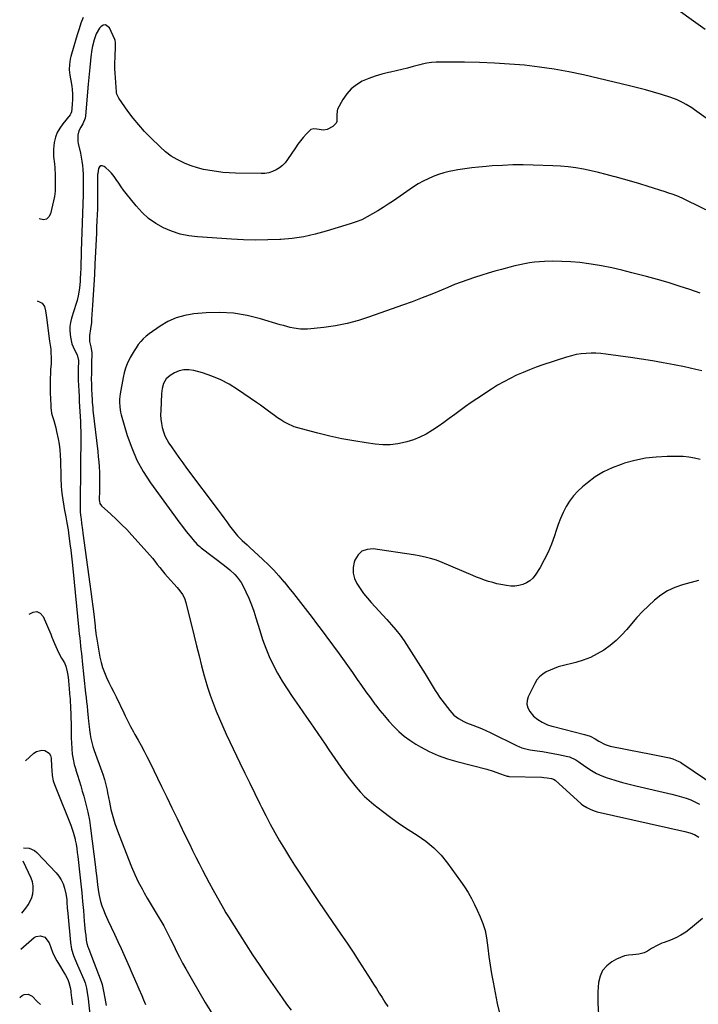
# Model space of a CAD drawing. Units: inches. Extents: x 1895014 to 1900383, y 437841 to 443151.
# Drawn here: x 1895104 to 1895554, y 441975 to 442628 of the extents above; entities that cross this region are included whole.
import ezdxf

# ---------------------------------------------------------------- set-up
doc = ezdxf.new("R2010")
doc.units = ezdxf.units.IN
doc.header["$MEASUREMENT"] = 0
doc.layers.add('7', color=7, linetype='Continuous')
doc.layers.add('8', color=7, linetype='Continuous')

msp = doc.modelspace()

# ---------------------------------------------------------------- linework, layer by layer
at = {"layer": '7', "color": 18}
for points in [[(1895558.27, 442621.02, 1872), (1895550.6, 442626.58, 1872), (1895540.39, 442633.95, 1872)], [(1895146.14, 442629.03, 1872), (1895144.76, 442625.26, 1872), (1895143.47, 442621.46, 1872), (1895142.28, 442617.63, 1872), (1895138.51, 442604.81, 1872), (1895138.06, 442603.1, 1872), (1895137.67, 442601.38, 1872), (1895137.14, 442597.89, 1872), (1895137.03, 442594.38, 1872), (1895137.43, 442590.89, 1872), (1895138.55, 442584.88, 1872), (1895138.81, 442583.23, 1872), (1895139.01, 442581.56, 1872), (1895139.17, 442578.21, 1872), (1895139.1, 442574.85, 1872), (1895138.86, 442571.5, 1872), (1895138.38, 442566.36, 1872), (1895138.34, 442566.1, 1872), (1895138.1, 442565.35, 1872), (1895137.53, 442564.47, 1872), (1895132.71, 442558.63, 1872), (1895130.74, 442555.81, 1872), (1895129.09, 442552.85, 1872), (1895127.93, 442549.66, 1872), (1895127.09, 442546.32, 1872), (1895126.47, 442541.88, 1872), (1895126.5, 442536.95, 1872), (1895127.18, 442532.02, 1872), (1895127.47, 442529.54, 1872), (1895127.71, 442524.56, 1872), (1895127.77, 442515.99, 1872), (1895127.77, 442515.29, 1872), (1895127.72, 442513.91, 1872), (1895127.25, 442510.49, 1872), (1895124.59, 442499.01, 1872), (1895123.43, 442496.94, 1872), (1895121.93, 442495.51, 1872), (1895119.91, 442495.02, 1872), (1895116.97, 442495.63, 1872)], [(1895563.07, 442499.63, 1868), (1895545.67, 442508.09, 1868), (1895543.99, 442508.89, 1868), (1895540.59, 442510.39, 1868), (1895537.15, 442511.77, 1868), (1895533.65, 442513.01, 1868), (1895531.89, 442513.58, 1868), (1895520.58, 442517.1, 1868), (1895515.14, 442518.77, 1868), (1895509.68, 442520.39, 1868), (1895504.21, 442521.97, 1868), (1895498.73, 442523.51, 1868), (1895497.63, 442523.81, 1868), (1895492.67, 442525.12, 1868), (1895487.7, 442526.34, 1868), (1895482.7, 442527.46, 1868), (1895477.69, 442528.49, 1868), (1895472.64, 442529.35, 1868), (1895467.58, 442530.05, 1868), (1895462.49, 442530.51, 1868), (1895457.38, 442530.81, 1868), (1895444.46, 442531.26, 1868), (1895437.67, 442531.38, 1868), (1895430.87, 442531.35, 1868), (1895424.09, 442531.1, 1868), (1895417.3, 442530.69, 1868), (1895413.21, 442530.38, 1868), (1895408.48, 442529.95, 1868), (1895403.76, 442529.44, 1868), (1895399.06, 442528.8, 1868), (1895394.36, 442528.07, 1868), (1895392.29, 442527.73, 1868), (1895388.67, 442527, 1868), (1895385.09, 442526.12, 1868), (1895381.58, 442525.01, 1868), (1895378.11, 442523.74, 1868), (1895374.73, 442522.26, 1868), (1895371.43, 442520.63, 1868), (1895368.24, 442518.79, 1868), (1895365.12, 442516.82, 1868), (1895351.73, 442507.7, 1868), (1895348.34, 442505.43, 1868), (1895344.92, 442503.2, 1868), (1895341.47, 442501.03, 1868), (1895338, 442498.89, 1868), (1895334.44, 442496.92, 1868), (1895330.81, 442495.13, 1868), (1895327.05, 442493.61, 1868), (1895323.21, 442492.28, 1868), (1895307.32, 442487.41, 1868), (1895299.89, 442485.43, 1868), (1895292.39, 442483.8, 1868), (1895284.79, 442482.73, 1868), (1895277.13, 442482.02, 1868), (1895276.54, 442481.99, 1868), (1895268.53, 442481.69, 1868), (1895260.53, 442481.59, 1868), (1895252.53, 442481.78, 1868), (1895244.53, 442482.17, 1868), (1895221.99, 442483.67, 1868), (1895216.14, 442484.41, 1868), (1895210.41, 442485.59, 1868), (1895204.85, 442487.43, 1868), (1895199.42, 442489.7, 1868), (1895194.32, 442492.64, 1868), (1895189.55, 442495.97, 1868), (1895185.27, 442499.92, 1868), (1895181.31, 442504.26, 1868), (1895174.72, 442512.56, 1868), (1895173.04, 442514.74, 1868), (1895171.41, 442516.95, 1868), (1895169.84, 442519.2, 1868), (1895168.19, 442521.67, 1868), (1895166.66, 442523.81, 1868), (1895165.01, 442525.83, 1868), (1895163.17, 442527.69, 1868), (1895161.21, 442529.43, 1868), (1895160.06, 442530.36, 1868), (1895158.89, 442530.74, 1868), (1895157.86, 442530.71, 1868), (1895157.07, 442530.06, 1868), (1895156.44, 442529, 1868), (1895155.86, 442525.67, 1868), (1895155.79, 442525.03, 1868), (1895155.78, 442524.17, 1868), (1895155.78, 442523.95, 1868), (1895155.82, 442517.39, 1868), (1895155.82, 442513.9, 1868), (1895155.8, 442510.4, 1868), (1895155.73, 442506.91, 1868), (1895155.61, 442502.34, 1868), (1895155.47, 442498.31, 1868), (1895155.33, 442494.28, 1868), (1895155.16, 442490.26, 1868), (1895154.98, 442486.23, 1868), (1895153.99, 442465.6, 1868), (1895153.65, 442458.82, 1868), (1895153.28, 442452.04, 1868), (1895152.87, 442445.27, 1868), (1895152.44, 442438.49, 1868), (1895151.82, 442429.2, 1868), (1895151.64, 442427.08, 1868), (1895151.16, 442422.84, 1868), (1895150.5, 442418.52, 1868), (1895150.45, 442414.49, 1868), (1895151.28, 442410.96, 1868), (1895152.03, 442407.14, 1868), (1895151.94, 442404.75, 1868), (1895151.83, 442401.89, 1868), (1895151.76, 442399.02, 1868), (1895151.65, 442393.27, 1868), (1895151.62, 442389.78, 1868), (1895151.65, 442386.29, 1868), (1895151.76, 442382.8, 1868), (1895151.92, 442379.31, 1868), (1895152.13, 442375.7, 1868), (1895152.24, 442374.02, 1868), (1895152.53, 442370.66, 1868), (1895152.71, 442368.99, 1868), (1895155.84, 442341.5, 1868), (1895156.19, 442338.12, 1868), (1895156.5, 442334.74, 1868), (1895156.74, 442331.35, 1868), (1895156.93, 442327.96, 1868), (1895157.08, 442324.21, 1868), (1895157.14, 442321.17, 1868), (1895157.12, 442318.14, 1868), (1895157.06, 442315.11, 1868), (1895156.9, 442310.34, 1868), (1895156.9, 442309.69, 1868), (1895157.01, 442308.4, 1868), (1895157.3, 442307.15, 1868), (1895158.35, 442305.61, 1868), (1895164.62, 442299.99, 1868), (1895168.19, 442296.69, 1868), (1895171.69, 442293.32, 1868), (1895175.09, 442289.84, 1868), (1895178.41, 442286.29, 1868), (1895188.61, 442275.03, 1868), (1895190.36, 442273.04, 1868), (1895192.07, 442271.02, 1868), (1895193.72, 442268.95, 1868), (1895195.33, 442266.85, 1868), (1895196.94, 442264.75, 1868), (1895198.59, 442262.68, 1868), (1895200.29, 442260.66, 1868), (1895202.04, 442258.67, 1868), (1895208.39, 442251.61, 1868), (1895210.28, 442249.35, 1868), (1895211.98, 442246.95, 1868), (1895213.37, 442244.39, 1868), (1895214.3, 442241.62, 1868), (1895219.69, 442219.38, 1868), (1895221.32, 442212.79, 1868), (1895222.98, 442206.22, 1868), (1895224.7, 442199.66, 1868), (1895226.45, 442193.11, 1868), (1895227.08, 442190.8, 1868), (1895228.64, 442185.44, 1868), (1895230.35, 442180.14, 1868), (1895232.25, 442174.9, 1868), (1895234.3, 442169.71, 1868), (1895236.49, 442164.58, 1868), (1895238.73, 442159.46, 1868), (1895241.05, 442154.39, 1868), (1895243.43, 442149.34, 1868), (1895250.1, 442135.48, 1868), (1895253.38, 442128.68, 1868), (1895256.66, 442121.89, 1868), (1895259.96, 442115.1, 1868), (1895263.27, 442108.31, 1868), (1895264.34, 442106.13, 1868), (1895267.18, 442100.47, 1868), (1895270.11, 442094.86, 1868), (1895273.18, 442089.33, 1868), (1895276.33, 442083.83, 1868), (1895279.58, 442078.4, 1868), (1895282.89, 442073, 1868), (1895286.28, 442067.66, 1868), (1895289.72, 442062.34, 1868), (1895299.06, 442048.15, 1868), (1895300.8, 442045.57, 1868), (1895301.68, 442044.29, 1868), (1895302.12, 442043.65, 1868), (1895302.56, 442043, 1868), (1895317.01, 442021.89, 1868), (1895321.03, 442015.95, 1868), (1895325.02, 442009.99, 1868), (1895328.94, 442004, 1868), (1895332.82, 441997.97, 1868), (1895336.77, 441991.79, 1868), (1895338.65, 441988.84, 1868), (1895340.53, 441985.88, 1868), (1895342.41, 441982.92, 1868), (1895344.28, 441979.97, 1868), (1895346.17, 441977.02, 1868), (1895348.07, 441974.08, 1868)], [(1895555.06, 442446.45, 1866), (1895548.26, 442448.79, 1866), (1895541.1, 442451.16, 1866), (1895533.9, 442453.42, 1866), (1895526.66, 442455.52, 1866), (1895519.39, 442457.5, 1866), (1895509.75, 442460.01, 1866), (1895503.08, 442461.64, 1866), (1895496.39, 442463.15, 1866), (1895489.65, 442464.46, 1866), (1895482.89, 442465.64, 1866), (1895481.21, 442465.91, 1866), (1895475.25, 442466.69, 1866), (1895469.28, 442467.26, 1866), (1895463.28, 442467.51, 1866), (1895457.27, 442467.54, 1866), (1895451.89, 442467.43, 1866), (1895448.57, 442467.27, 1866), (1895445.26, 442466.98, 1866), (1895441.98, 442466.52, 1866), (1895438.71, 442465.93, 1866), (1895435.46, 442465.23, 1866), (1895432.21, 442464.48, 1866), (1895428.99, 442463.67, 1866), (1895425.77, 442462.82, 1866), (1895423.39, 442462.17, 1866), (1895419, 442460.94, 1866), (1895414.61, 442459.67, 1866), (1895410.25, 442458.35, 1866), (1895405.57, 442456.89, 1866), (1895401.09, 442455.39, 1866), (1895396.64, 442453.81, 1866), (1895392.23, 442452.1, 1866), (1895387.86, 442450.31, 1866), (1895383.72, 442448.55, 1866), (1895377.28, 442445.88, 1866), (1895370.81, 442443.29, 1866), (1895364.28, 442440.81, 1866), (1895357.73, 442438.42, 1866), (1895336.03, 442430.73, 1866), (1895328.6, 442428.38, 1866), (1895321.09, 442426.39, 1866), (1895313.45, 442424.93, 1866), (1895305.74, 442423.82, 1866), (1895294.79, 442422.63, 1866), (1895290.21, 442422.52, 1866), (1895285.69, 442423.19, 1866), (1895283.44, 442423.74, 1866), (1895278.98, 442424.94, 1866), (1895276.76, 442425.59, 1866), (1895263.62, 442429.56, 1866), (1895254.78, 442431.69, 1866), (1895245.87, 442433.15, 1866), (1895236.85, 442433.59, 1866), (1895227.76, 442433.35, 1866), (1895219.47, 442432.66, 1866), (1895213.51, 442431.67, 1866), (1895207.77, 442430.09, 1866), (1895202.35, 442427.62, 1866), (1895197.15, 442424.55, 1866), (1895189.92, 442419.46, 1866), (1895187.93, 442417.91, 1866), (1895186.05, 442416.24, 1866), (1895184.34, 442414.4, 1866), (1895182.74, 442412.44, 1866), (1895181.29, 442410.36, 1866), (1895179.9, 442408.24, 1866), (1895178.61, 442406.06, 1866), (1895177.39, 442403.84, 1866), (1895175.43, 442399.75, 1866), (1895174.27, 442396.79, 1866), (1895173.39, 442393.74, 1866), (1895172.68, 442390.63, 1866), (1895170.74, 442379.78, 1866), (1895170.31, 442376.3, 1866), (1895170.25, 442374.55, 1866), (1895170.42, 442371.05, 1866), (1895171, 442367.6, 1866), (1895171.43, 442365.9, 1866), (1895175.45, 442352.29, 1866), (1895178.37, 442343.99, 1866), (1895181.82, 442335.95, 1866), (1895186.07, 442328.31, 1866), (1895190.84, 442320.92, 1866), (1895204.96, 442301.36, 1866), (1895207.31, 442298.15, 1866), (1895209.68, 442294.97, 1866), (1895212.11, 442291.82, 1866), (1895214.56, 442288.69, 1866), (1895218.12, 442284.22, 1866), (1895218.82, 442283.36, 1866), (1895221.83, 442280.08, 1866), (1895223.48, 442278.6, 1866), (1895224.35, 442277.9, 1866), (1895239.88, 442266.04, 1866), (1895243.39, 442263.18, 1866), (1895246.72, 442260.09, 1866), (1895248.24, 442258.43, 1866), (1895250.86, 442254.8, 1866), (1895251.96, 442252.83, 1866), (1895254.05, 442248.59, 1866), (1895255.98, 442244.39, 1866), (1895257.77, 442240.13, 1866), (1895259.33, 442235.79, 1866), (1895260.73, 442231.38, 1866), (1895263.19, 442222.96, 1866), (1895265.06, 442217.14, 1866), (1895267.15, 442211.41, 1866), (1895269.55, 442205.79, 1866), (1895272.17, 442200.27, 1866), (1895275.05, 442194.87, 1866), (1895278.09, 442189.56, 1866), (1895281.34, 442184.38, 1866), (1895284.74, 442179.29, 1866), (1895289.37, 442172.69, 1866), (1895291.84, 442169.14, 1866), (1895294.3, 442165.57, 1866), (1895296.74, 442162, 1866), (1895299.17, 442158.42, 1866), (1895301.6, 442154.83, 1866), (1895304.04, 442151.26, 1866), (1895306.49, 442147.69, 1866), (1895308.95, 442144.13, 1866), (1895317.01, 442132.54, 1866), (1895319.42, 442129.16, 1866), (1895321.88, 442125.82, 1866), (1895324.43, 442122.55, 1866), (1895327.04, 442119.32, 1866), (1895329.78, 442116.21, 1866), (1895332.65, 442113.23, 1866), (1895335.69, 442110.45, 1866), (1895338.87, 442107.78, 1866), (1895344.48, 442103.37, 1866), (1895350.06, 442099.15, 1866), (1895355.75, 442095.06, 1866), (1895361.58, 442091.2, 1866), (1895367.51, 442087.48, 1866), (1895373.22, 442083.54, 1866), (1895378.55, 442079.2, 1866), (1895383.32, 442074.24, 1866), (1895387.71, 442068.88, 1866), (1895396.29, 442056.96, 1866), (1895398.82, 442053.25, 1866), (1895401.22, 442049.48, 1866), (1895403.43, 442045.58, 1866), (1895405.51, 442041.61, 1866), (1895407.31, 442037.94, 1866), (1895409.35, 442033.5, 1866), (1895411.13, 442028.96, 1866), (1895412.53, 442024.3, 1866), (1895413.41, 442019.51, 1866), (1895414.24, 442012.9, 1866), (1895415.03, 442007.19, 1866), (1895415.88, 442001.48, 1866), (1895416.85, 441995.79, 1866), (1895417.9, 441990.11, 1866), (1895420.62, 441976.09, 1866), (1895422.35, 441968.75, 1866)], [(1895115.63, 442441.42, 1872), (1895117.73, 442440.57, 1872), (1895118.95, 442439.83, 1872), (1895120.61, 442437.73, 1872), (1895121.26, 442434.84, 1872), (1895121.68, 442431.78, 1872), (1895121.88, 442430.26, 1872), (1895123.89, 442414.63, 1872), (1895124.1, 442413.28, 1872), (1895124.64, 442410.63, 1872), (1895124.75, 442409.28, 1872), (1895124.95, 442401.5, 1872), (1895124.93, 442399.63, 1872), (1895124.58, 442395.9, 1872), (1895124.49, 442394.02, 1872), (1895124.38, 442389.56, 1872), (1895124.34, 442386.4, 1872), (1895124.34, 442383.23, 1872), (1895124.4, 442380.07, 1872), (1895124.5, 442376.9, 1872), (1895124.73, 442371.54, 1872), (1895124.77, 442370.76, 1872), (1895125.32, 442366.91, 1872), (1895125.72, 442365.4, 1872), (1895126.72, 442362.1, 1872), (1895127.4, 442359.69, 1872), (1895128.05, 442357.28, 1872), (1895128.62, 442354.84, 1872), (1895129.6, 442350.04, 1872), (1895130.22, 442346.4, 1872), (1895130.71, 442342.74, 1872), (1895131.01, 442339.06, 1872), (1895131.17, 442335.37, 1872), (1895131.35, 442325.27, 1872), (1895131.38, 442323.67, 1872), (1895131.58, 442318.89, 1872), (1895131.85, 442315.71, 1872), (1895132.29, 442312.55, 1872), (1895133.94, 442302.62, 1872), (1895134.3, 442300.53, 1872), (1895134.66, 442298.44, 1872), (1895135.44, 442294.28, 1872), (1895136.3, 442289.71, 1872), (1895136.6, 442287.71, 1872), (1895137.49, 442280.41, 1872), (1895137.97, 442276.35, 1872), (1895138.44, 442272.3, 1872), (1895138.87, 442268.24, 1872), (1895139.29, 442264.17, 1872), (1895143.4, 442223.24, 1872), (1895143.66, 442220.68, 1872), (1895143.92, 442218.12, 1872), (1895144.19, 442215.56, 1872), (1895144.47, 442213, 1872), (1895144.75, 442210.44, 1872), (1895145.03, 442207.89, 1872), (1895145.3, 442205.33, 1872), (1895145.58, 442202.77, 1872), (1895147.85, 442181.56, 1872), (1895148.16, 442178.65, 1872), (1895148.47, 442175.75, 1872), (1895148.79, 442172.85, 1872), (1895149.12, 442169.95, 1872), (1895149.63, 442165.29, 1872), (1895149.85, 442163, 1872), (1895150.17, 442159.57, 1872), (1895150.45, 442157.28, 1872), (1895150.88, 442154.13, 1872), (1895151.33, 442151.44, 1872), (1895151.9, 442148.78, 1872), (1895152.64, 442146.15, 1872), (1895153.5, 442143.56, 1872), (1895158.56, 442129.64, 1872), (1895159.17, 442127.9, 1872), (1895160.28, 442124.39, 1872), (1895161.25, 442120.83, 1872), (1895162.06, 442117.24, 1872), (1895162.42, 442115.44, 1872), (1895163.56, 442109.38, 1872), (1895164.59, 442104.57, 1872), (1895165.8, 442099.81, 1872), (1895167.26, 442095.13, 1872), (1895168.89, 442090.49, 1872), (1895176.17, 442071.51, 1872), (1895178.2, 442066.5, 1872), (1895180.37, 442061.56, 1872), (1895182.73, 442056.71, 1872), (1895185.23, 442051.92, 1872), (1895186.67, 442049.29, 1872), (1895188.57, 442045.88, 1872), (1895190.52, 442042.49, 1872), (1895192.52, 442039.14, 1872), (1895194.56, 442035.81, 1872), (1895196.59, 442032.55, 1872), (1895197.63, 442030.86, 1872), (1895199.62, 442027.42, 1872), (1895201.5, 442023.92, 1872), (1895203.3, 442020.38, 1872), (1895204.17, 442018.59, 1872), (1895206.19, 442014.38, 1872), (1895208.1, 442010.5, 1872), (1895210.06, 442006.65, 1872), (1895212.1, 442002.84, 1872), (1895214.2, 441999.06, 1872), (1895218.67, 441991.19, 1872), (1895222.86, 441983.93, 1872), (1895227.1, 441976.7, 1872), (1895231.44, 441969.53, 1872)], [(1895556.02, 442394.92, 1864), (1895552.24, 442395.97, 1864), (1895548.42, 442396.87, 1864), (1895544.58, 442397.68, 1864), (1895537.84, 442398.96, 1864), (1895530.61, 442400.29, 1864), (1895523.36, 442401.54, 1864), (1895516.09, 442402.68, 1864), (1895508.81, 442403.76, 1864), (1895492.55, 442406.03, 1864), (1895489.27, 442406.39, 1864), (1895485.99, 442406.62, 1864), (1895482.71, 442406.66, 1864), (1895479.41, 442406.57, 1864), (1895476.14, 442406.25, 1864), (1895472.9, 442405.76, 1864), (1895469.71, 442405.02, 1864), (1895466.55, 442404.11, 1864), (1895450.88, 442398.94, 1864), (1895446.43, 442397.38, 1864), (1895442.01, 442395.74, 1864), (1895437.64, 442393.95, 1864), (1895433.32, 442392.06, 1864), (1895429.07, 442390.01, 1864), (1895424.9, 442387.82, 1864), (1895420.83, 442385.45, 1864), (1895416.83, 442382.95, 1864), (1895406.98, 442376.47, 1864), (1895403.27, 442373.96, 1864), (1895399.58, 442371.41, 1864), (1895395.96, 442368.77, 1864), (1895392.37, 442366.09, 1864), (1895388.77, 442363.4, 1864), (1895385.14, 442360.77, 1864), (1895381.46, 442358.22, 1864), (1895377.73, 442355.73, 1864), (1895373.44, 442353.18, 1864), (1895369.33, 442351.08, 1864), (1895365.05, 442349.39, 1864), (1895360.64, 442347.95, 1864), (1895359.72, 442347.7, 1864), (1895354.74, 442346.66, 1864), (1895349.73, 442346.04, 1864), (1895344.69, 442346.04, 1864), (1895339.62, 442346.46, 1864), (1895333.68, 442347.32, 1864), (1895325.65, 442348.61, 1864), (1895317.65, 442350.08, 1864), (1895309.71, 442351.8, 1864), (1895301.8, 442353.7, 1864), (1895290.79, 442356.53, 1864), (1895286.03, 442358.04, 1864), (1895281.47, 442360.08, 1864), (1895279.27, 442361.29, 1864), (1895277.12, 442362.57, 1864), (1895275.04, 442363.95, 1864), (1895273, 442365.41, 1864), (1895269.05, 442368.35, 1864), (1895266.37, 442370.3, 1864), (1895263.67, 442372.22, 1864), (1895260.96, 442374.12, 1864), (1895248.49, 442382.7, 1864), (1895242.99, 442386.1, 1864), (1895237.32, 442389.12, 1864), (1895231.37, 442391.57, 1864), (1895225.24, 442393.64, 1864), (1895219.44, 442395.28, 1864), (1895216.14, 442395.79, 1864), (1895212.9, 442395.76, 1864), (1895209.77, 442394.95, 1864), (1895206.7, 442393.62, 1864), (1895203.75, 442391.86, 1864), (1895201.17, 442389.65, 1864), (1895199.5, 442386.69, 1864), (1895198.56, 442383.29, 1864), (1895198.13, 442379.78, 1864), (1895197.57, 442368.74, 1864), (1895197.55, 442365.89, 1864), (1895197.68, 442363.06, 1864), (1895198.05, 442360.25, 1864), (1895198.58, 442357.45, 1864), (1895199.37, 442354.72, 1864), (1895200.35, 442352.08, 1864), (1895201.62, 442349.57, 1864), (1895203.08, 442347.13, 1864), (1895204.73, 442344.7, 1864), (1895207.18, 442341.13, 1864), (1895209.67, 442337.58, 1864), (1895212.2, 442334.07, 1864), (1895214.77, 442330.59, 1864), (1895235.66, 442302.68, 1864), (1895237.57, 442300.13, 1864), (1895239.46, 442297.56, 1864), (1895241.35, 442294.99, 1864), (1895243.22, 442292.42, 1864), (1895245.74, 442289.04, 1864), (1895248.56, 442285.78, 1864), (1895251.63, 442282.73, 1864), (1895254.78, 442279.76, 1864), (1895256.37, 442278.29, 1864), (1895265.34, 442270.09, 1864), (1895269, 442266.6, 1864), (1895272.55, 442263, 1864), (1895275.94, 442259.24, 1864), (1895279.22, 442255.39, 1864), (1895279.29, 442255.3, 1864), (1895282.43, 442251.4, 1864), (1895285.56, 442247.48, 1864), (1895288.67, 442243.54, 1864), (1895291.75, 442239.59, 1864), (1895294.82, 442235.62, 1864), (1895297.87, 442231.65, 1864), (1895300.91, 442227.66, 1864), (1895303.94, 442223.66, 1864), (1895306.98, 442219.63, 1864), (1895311.49, 442213.58, 1864), (1895315.94, 442207.5, 1864), (1895320.32, 442201.36, 1864), (1895324.65, 442195.19, 1864), (1895327.76, 442190.68, 1864), (1895330.65, 442186.57, 1864), (1895333.57, 442182.47, 1864), (1895336.53, 442178.41, 1864), (1895339.53, 442174.37, 1864), (1895339.92, 442173.85, 1864), (1895342.8, 442170.13, 1864), (1895345.76, 442166.48, 1864), (1895348.83, 442162.92, 1864), (1895351.97, 442159.42, 1864), (1895355.3, 442156.14, 1864), (1895358.81, 442153.08, 1864), (1895362.58, 442150.35, 1864), (1895366.53, 442147.84, 1864), (1895369.77, 442145.99, 1864), (1895375.57, 442142.98, 1864), (1895381.5, 442140.29, 1864), (1895387.63, 442138.08, 1864), (1895393.9, 442136.21, 1864), (1895413.71, 442131.12, 1864), (1895417.9, 442129.91, 1864), (1895422.01, 442128.45, 1864), (1895425.73, 442127, 1864), (1895427.17, 442126.6, 1864), (1895427.9, 442126.49, 1864), (1895428.28, 442126.47, 1864), (1895450.16, 442125.87, 1864), (1895451.34, 442125.81, 1864), (1895453.67, 442125.58, 1864), (1895456.48, 442125.12, 1864), (1895457.75, 442124.64, 1864), (1895458.85, 442123.83, 1864), (1895476.17, 442108.35, 1864), (1895477.34, 442107.4, 1864), (1895479.84, 442105.73, 1864), (1895482.56, 442104.41, 1864), (1895485.4, 442103.42, 1864), (1895486.87, 442103.04, 1864), (1895544.93, 442090.04, 1864), (1895548.15, 442089.14, 1864), (1895551.28, 442087.93, 1864), (1895554.16, 442086.29, 1864)], [(1895554.97, 442336.39, 1862), (1895551.26, 442337.23, 1862), (1895547.54, 442337.87, 1862), (1895543.77, 442338.2, 1862), (1895539.97, 442338.33, 1862), (1895533.14, 442338.28, 1862), (1895525.96, 442337.9, 1862), (1895518.84, 442337.1, 1862), (1895511.83, 442335.66, 1862), (1895504.89, 442333.79, 1862), (1895502.65, 442333.08, 1862), (1895496.68, 442330.8, 1862), (1895490.94, 442328.08, 1862), (1895485.55, 442324.73, 1862), (1895480.39, 442320.94, 1862), (1895477.12, 442318.24, 1862), (1895473.97, 442315.32, 1862), (1895471.07, 442312.19, 1862), (1895468.55, 442308.74, 1862), (1895466.29, 442305.09, 1862), (1895464.33, 442301.23, 1862), (1895462.54, 442297.31, 1862), (1895460.97, 442293.28, 1862), (1895459.57, 442289.19, 1862), (1895458.47, 442285.69, 1862), (1895456.55, 442280.27, 1862), (1895454.36, 442274.98, 1862), (1895451.77, 442269.87, 1862), (1895448.91, 442264.88, 1862), (1895445.71, 442259.77, 1862), (1895444.05, 442257.68, 1862), (1895442.17, 442255.89, 1862), (1895439.95, 442254.54, 1862), (1895437.5, 442253.49, 1862), (1895434.85, 442252.87, 1862), (1895432.18, 442252.5, 1862), (1895429.49, 442252.51, 1862), (1895426.78, 442252.75, 1862), (1895423.01, 442253.43, 1862), (1895420.27, 442254.03, 1862), (1895417.56, 442254.76, 1862), (1895414.86, 442255.57, 1862), (1895412.2, 442256.48, 1862), (1895409.55, 442257.44, 1862), (1895406.93, 442258.46, 1862), (1895404.32, 442259.53, 1862), (1895384.07, 442268.15, 1862), (1895380.29, 442269.59, 1862), (1895376.41, 442270.73, 1862), (1895373.69, 442271.41, 1862), (1895368.82, 442272.47, 1862), (1895366.36, 442272.91, 1862), (1895365.13, 442273.11, 1862), (1895338.31, 442277.11, 1862), (1895334.34, 442276.8, 1862), (1895330.93, 442275.6, 1862), (1895328.33, 442273.08, 1862), (1895326.27, 442269.68, 1862), (1895325.86, 442268.4, 1862), (1895325.19, 442264.7, 1862), (1895325.14, 442261.08, 1862), (1895326.05, 442257.58, 1862), (1895327.58, 442254.15, 1862), (1895329.76, 442250.86, 1862), (1895332.05, 442247.65, 1862), (1895334.51, 442244.57, 1862), (1895337.09, 442241.58, 1862), (1895347.44, 442230.23, 1862), (1895350.47, 442226.87, 1862), (1895353.45, 442223.46, 1862), (1895356.28, 442219.93, 1862), (1895358.84, 442216.21, 1862), (1895372.72, 442194.27, 1862), (1895374.1, 442192.09, 1862), (1895375.46, 442189.89, 1862), (1895376.81, 442187.69, 1862), (1895378.15, 442185.47, 1862), (1895379.52, 442183.28, 1862), (1895380.93, 442181.12, 1862), (1895382.41, 442179, 1862), (1895383.93, 442176.92, 1862), (1895389.2, 442169.97, 1862), (1895391.85, 442167.06, 1862), (1895394.98, 442164.67, 1862), (1895398.45, 442162.74, 1862), (1895400.26, 442161.92, 1862), (1895404.3, 442160.37, 1862), (1895407.25, 442159.24, 1862), (1895410.18, 442158.06, 1862), (1895413.07, 442156.78, 1862), (1895415.93, 442155.44, 1862), (1895433.87, 442146.75, 1862), (1895434.88, 442146.29, 1862), (1895436.94, 442145.44, 1862), (1895441.21, 442144.22, 1862), (1895442.31, 442144.04, 1862), (1895447.12, 442143.4, 1862), (1895450.63, 442142.89, 1862), (1895454.12, 442142.33, 1862), (1895457.61, 442141.68, 1862), (1895461.08, 442140.98, 1862), (1895467.38, 442139.63, 1862), (1895468.49, 442139.33, 1862), (1895472.61, 442137.34, 1862), (1895474.54, 442136.08, 1862), (1895475.49, 442135.42, 1862), (1895479.88, 442132.31, 1862), (1895483.09, 442130.25, 1862), (1895486.41, 442128.39, 1862), (1895489.88, 442126.84, 1862), (1895493.46, 442125.49, 1862), (1895494.86, 442125.04, 1862), (1895499.23, 442123.68, 1862), (1895503.63, 442122.4, 1862), (1895508.05, 442121.24, 1862), (1895512.5, 442120.15, 1862), (1895536.35, 442114.64, 1862), (1895539.5, 442113.83, 1862), (1895542.62, 442112.95, 1862), (1895545.7, 442111.92, 1862), (1895548.75, 442110.81, 1862), (1895551.93, 442109.42, 1862), (1895554.58, 442108.04, 1862)], [(1895110.47, 442233.87, 1874), (1895113.07, 442235.26, 1874), (1895115.5, 442235.63, 1874), (1895117.68, 442234.49, 1874), (1895119.69, 442232.34, 1874), (1895124.71, 442220.57, 1874), (1895125.56, 442218.55, 1874), (1895127.24, 442214.5, 1874), (1895128.06, 442212.47, 1874), (1895129.84, 442208.48, 1874), (1895131.95, 442204.65, 1874), (1895133.75, 442201.56, 1874), (1895134.71, 442199.33, 1874), (1895135.65, 442195.79, 1874), (1895136.03, 442193.37, 1874), (1895136.4, 442190.18, 1874), (1895136.79, 442186.58, 1874), (1895136.96, 442184.78, 1874), (1895137.26, 442181.18, 1874), (1895137.51, 442177.57, 1874), (1895137.86, 442171.41, 1874), (1895138.02, 442168.15, 1874), (1895138.14, 442164.89, 1874), (1895138.2, 442161.63, 1874), (1895138.22, 442158.37, 1874), (1895138.24, 442155.11, 1874), (1895138.31, 442151.85, 1874), (1895138.45, 442148.59, 1874), (1895138.67, 442144.76, 1874), (1895139.03, 442141.24, 1874), (1895139.55, 442137.76, 1874), (1895140.32, 442134.31, 1874), (1895141.25, 442130.9, 1874), (1895141.33, 442130.66, 1874), (1895142.42, 442127.15, 1874), (1895143.5, 442123.64, 1874), (1895144.57, 442120.13, 1874), (1895145.64, 442116.61, 1874), (1895146.64, 442113.29, 1874), (1895148.07, 442108.09, 1874), (1895149.32, 442102.85, 1874), (1895150.31, 442097.55, 1874), (1895151.12, 442092.21, 1874), (1895154.38, 442066.31, 1874), (1895154.67, 442063.96, 1874), (1895155.18, 442059.26, 1874), (1895155.66, 442054.56, 1874), (1895156.35, 442049.89, 1874), (1895156.79, 442047.57, 1874), (1895157.73, 442043.55, 1874), (1895158.56, 442040.73, 1874), (1895159.58, 442037.98, 1874), (1895160.74, 442035.27, 1874), (1895162.63, 442031.25, 1874), (1895164.82, 442026.56, 1874), (1895166.99, 442021.87, 1874), (1895169.15, 442017.17, 1874), (1895171.3, 442012.46, 1874), (1895173.08, 442008.55, 1874), (1895174.89, 442004.52, 1874), (1895176.69, 442000.48, 1874), (1895178.47, 441996.44, 1874), (1895180.23, 441992.38, 1874), (1895182.47, 441987.2, 1874), (1895183.1, 441985.73, 1874), (1895185.01, 441981.33, 1874), (1895186.29, 441978.4, 1874), (1895187.57, 441975.47, 1874)], [(1895108.05, 442136.65, 1876), (1895113.63, 442141.78, 1876), (1895115.24, 442142.86, 1876), (1895118.77, 442143.8, 1876), (1895120.71, 442143.65, 1876), (1895123.68, 442141.83, 1876), (1895124.49, 442140.35, 1876), (1895124.97, 442138.59, 1876), (1895125.29, 442132.96, 1876), (1895125.42, 442130.58, 1876), (1895125.7, 442127.02, 1876), (1895126.44, 442123.55, 1876), (1895127.24, 442121.13, 1876), (1895128.12, 442118.83, 1876), (1895138.01, 442094.12, 1876), (1895139.62, 442089.52, 1876), (1895140.82, 442084.8, 1876), (1895140.95, 442084.18, 1876), (1895141.48, 442081.48, 1876), (1895141.95, 442078.76, 1876), (1895142.34, 442076.03, 1876), (1895142.69, 442073.3, 1876), (1895144.04, 442061.17, 1876), (1895144.67, 442055.3, 1876), (1895145.27, 442049.43, 1876), (1895145.82, 442043.55, 1876), (1895146.34, 442037.67, 1876), (1895146.93, 442030.61, 1876), (1895147.14, 442028.26, 1876), (1895147.62, 442023.55, 1876), (1895147.88, 442021.2, 1876), (1895148.25, 442018.08, 1876), (1895148.69, 442015.76, 1876), (1895149.4, 442013.51, 1876), (1895149.66, 442012.76, 1876), (1895149.94, 442012.03, 1876), (1895158.1, 441990.59, 1876), (1895158.52, 441989.34, 1876), (1895158.71, 441988.57, 1876), (1895159.61, 441984.3, 1876), (1895160.59, 441979.5, 1876), (1895161.54, 441974.7, 1876)], [(1895106.62, 442079.14, 1878), (1895110.54, 442078.8, 1878), (1895113.99, 442077.25, 1878), (1895115.51, 442076, 1878), (1895128.34, 442062.53, 1878), (1895130.17, 442060.27, 1878), (1895131.74, 442057.87, 1878), (1895132.91, 442055.26, 1878), (1895133.82, 442052.5, 1878), (1895134.73, 442048.57, 1878), (1895135.29, 442044.89, 1878), (1895135.46, 442043.03, 1878), (1895135.72, 442039.3, 1878), (1895136.05, 442035.57, 1878), (1895137.85, 442016.49, 1878), (1895138.58, 442012.06, 1878), (1895139.92, 442007.78, 1878), (1895140.75, 442005.67, 1878), (1895142.49, 442001.5, 1878), (1895143.4, 441999.43, 1878), (1895146.73, 441991.93, 1878), (1895147.54, 441989.81, 1878), (1895148.45, 441986.14, 1878), (1895148.93, 441983.36, 1878), (1895149.51, 441979.06, 1878), (1895151.69, 441958.31, 1878)], [(1895105.55, 442035.93, 1878), (1895108.31, 442039.25, 1878), (1895109.86, 442041.43, 1878), (1895111.18, 442043.73, 1878), (1895112.14, 442046.19, 1878), (1895112.87, 442048.76, 1878), (1895113.15, 442051.4, 1878), (1895113.09, 442053.99, 1878), (1895112.54, 442056.52, 1878), (1895111.66, 442059.02, 1878), (1895106.4, 442070.22, 1878)], [(1895556.63, 442032.28, 1864), (1895548.54, 442025.6, 1864), (1895545.48, 442023.32, 1864), (1895542.3, 442021.27, 1864), (1895538.93, 442019.54, 1864), (1895535.44, 442018.03, 1864), (1895531.18, 442016.45, 1864), (1895529.73, 442015.88, 1864), (1895526.88, 442014.59, 1864), (1895522.74, 442012.37, 1864), (1895520.04, 442010.79, 1864), (1895517.82, 442009.62, 1864), (1895514.31, 442008.6, 1864), (1895510.44, 442008.36, 1864), (1895507.6, 442008.09, 1864), (1895504.83, 442007.55, 1864), (1895502.17, 442006.6, 1864), (1895499.58, 442005.4, 1864), (1895496.52, 442003.68, 1864), (1895493.1, 442001, 1864), (1895490.37, 441997.87, 1864), (1895488.69, 441994.08, 1864), (1895487.71, 441989.85, 1864), (1895487.27, 441983.86, 1864), (1895487.2, 441976.3, 1864), (1895487.76, 441968.82, 1864)], [(1895104.15, 441979.92, 1882), (1895105.69, 441981.29, 1882), (1895107.06, 441981.97, 1882), (1895109.88, 441982.15, 1882), (1895112.37, 441980.8, 1882), (1895115.78, 441977.46, 1882), (1895117.96, 441975.39, 1882)]]:
    msp.add_polyline3d(points, dxfattribs=at)
at = {"layer": '8', "color": 18}
for points in [[(1895572.25, 442552.89, 1870), (1895551.24, 442567.89, 1870), (1895549.41, 442569.14, 1870), (1895545.66, 442571.47, 1870), (1895543.73, 442572.55, 1870), (1895539.74, 442574.46, 1870), (1895535.61, 442576, 1870), (1895529.39, 442577.99, 1870), (1895524.16, 442579.59, 1870), (1895518.9, 442581.12, 1870), (1895513.61, 442582.51, 1870), (1895508.29, 442583.82, 1870), (1895477.72, 442590.96, 1870), (1895468.02, 442593.02, 1870), (1895458.27, 442594.82, 1870), (1895448.46, 442596.23, 1870), (1895438.6, 442597.39, 1870), (1895428.71, 442598.21, 1870), (1895418.8, 442598.84, 1870), (1895408.88, 442599.21, 1870), (1895398.96, 442599.39, 1870), (1895381.71, 442599.46, 1870), (1895380.13, 442599.43, 1870), (1895376.97, 442599.22, 1870), (1895373.83, 442598.78, 1870), (1895370.74, 442598.12, 1870), (1895369.21, 442597.72, 1870), (1895364.83, 442596.46, 1870), (1895361.1, 442595.43, 1870), (1895357.36, 442594.47, 1870), (1895353.6, 442593.59, 1870), (1895349.82, 442592.77, 1870), (1895348.44, 442592.49, 1870), (1895344.01, 442591.42, 1870), (1895339.64, 442590.15, 1870), (1895335.38, 442588.59, 1870), (1895331.1, 442586.78, 1870), (1895327.22, 442584.51, 1870), (1895323.74, 442581.82, 1870), (1895320.84, 442578.52, 1870), (1895318.33, 442574.79, 1870), (1895314.78, 442568.21, 1870), (1895314.41, 442567.27, 1870), (1895314.29, 442564.32, 1870), (1895314.29, 442560.24, 1870), (1895313.87, 442559.07, 1870), (1895311.73, 442556.8, 1870), (1895307.78, 442554.79, 1870), (1895305.55, 442554.39, 1870), (1895300.98, 442555.03, 1870), (1895298.94, 442555.36, 1870), (1895297.16, 442554.84, 1870), (1895293.96, 442551.67, 1870), (1895292.06, 442549.55, 1870), (1895290.25, 442547.38, 1870), (1895288.54, 442545.12, 1870), (1895286.9, 442542.8, 1870), (1895281.63, 442534.92, 1870), (1895280.02, 442532.87, 1870), (1895278.25, 442531.01, 1870), (1895276.22, 442529.43, 1870), (1895274.02, 442528.04, 1870), (1895271.64, 442527, 1870), (1895269.2, 442526.22, 1870), (1895266.67, 442525.81, 1870), (1895264.07, 442525.66, 1870), (1895247.24, 442525.98, 1870), (1895242.96, 442526.16, 1870), (1895238.7, 442526.47, 1870), (1895234.45, 442526.97, 1870), (1895230.21, 442527.6, 1870), (1895226.03, 442528.46, 1870), (1895221.9, 442529.52, 1870), (1895217.85, 442530.85, 1870), (1895213.86, 442532.37, 1870), (1895212.89, 442532.78, 1870), (1895208.6, 442534.88, 1870), (1895204.52, 442537.27, 1870), (1895200.73, 442540.12, 1870), (1895197.15, 442543.27, 1870), (1895190.98, 442549.34, 1870), (1895186.94, 442553.54, 1870), (1895183.04, 442557.87, 1870), (1895179.38, 442562.39, 1870), (1895175.87, 442567.05, 1870), (1895169.74, 442575.64, 1870), (1895168.53, 442578.15, 1870), (1895168.3, 442579.24, 1870), (1895168.23, 442579.79, 1870), (1895167.33, 442592.21, 1870), (1895167.19, 442595.06, 1870), (1895167.21, 442599.34, 1870), (1895167.32, 442602.19, 1870), (1895167.39, 442603.62, 1870), (1895167.71, 442609.21, 1870), (1895167.66, 442612.57, 1870), (1895167.36, 442613.86, 1870), (1895167.12, 442614.49, 1870), (1895163.7, 442622.23, 1870), (1895161.01, 442624.23, 1870), (1895159.5, 442623.91, 1870), (1895157.91, 442622.93, 1870), (1895157.12, 442621.91, 1870), (1895154.85, 442618.21, 1870), (1895153.4, 442614.12, 1870), (1895152.47, 442610.09, 1870), (1895152.02, 442607.74, 1870), (1895151.38, 442603, 1870), (1895151.12, 442600.48, 1870), (1895150.68, 442596, 1870), (1895150.24, 442591.51, 1870), (1895149.83, 442587.02, 1870), (1895149.62, 442584.77, 1870), (1895147.75, 442563.96, 1870), (1895147.5, 442562.37, 1870), (1895145.99, 442558.66, 1870), (1895144.57, 442556.45, 1870), (1895143.29, 442553.92, 1870), (1895142.59, 442551.17, 1870), (1895142.61, 442546.91, 1870), (1895142.86, 442545.5, 1870), (1895144.34, 442539.19, 1870), (1895144.89, 442536.51, 1870), (1895145.36, 442533.82, 1870), (1895145.69, 442531.1, 1870), (1895145.93, 442528.37, 1870), (1895146.14, 442525.05, 1870), (1895146.24, 442522.89, 1870), (1895146.24, 442518.58, 1870), (1895146.19, 442514.04, 1870), (1895146.13, 442511.78, 1870), (1895144.96, 442474.16, 1870), (1895144.84, 442470.47, 1870), (1895144.71, 442466.77, 1870), (1895144.58, 442463.07, 1870), (1895144.44, 442459.38, 1870), (1895144.31, 442456.19, 1870), (1895144.2, 442454.09, 1870), (1895143.79, 442449.91, 1870), (1895143.12, 442445.76, 1870), (1895142.16, 442441.68, 1870), (1895141.58, 442439.66, 1870), (1895138.51, 442429.91, 1870), (1895137.84, 442427.12, 1870), (1895137.41, 442424.31, 1870), (1895137.36, 442421.47, 1870), (1895137.73, 442417.36, 1870), (1895138.73, 442412.97, 1870), (1895139.53, 442410.88, 1870), (1895140.49, 442408.83, 1870), (1895142.15, 442405.72, 1870), (1895143.03, 442401.77, 1870), (1895142.95, 442395.81, 1870), (1895142.94, 442392.32, 1870), (1895142.98, 442388.82, 1870), (1895143.09, 442385.33, 1870), (1895143.24, 442381.84, 1870), (1895143.46, 442377.99, 1870), (1895143.64, 442374.67, 1870), (1895143.83, 442371.36, 1870), (1895144.03, 442368.05, 1870), (1895144.22, 442364.74, 1870), (1895144.39, 442361.42, 1870), (1895144.51, 442358.11, 1870), (1895144.57, 442354.79, 1870), (1895144.58, 442351.48, 1870), (1895144.44, 442331.48, 1870), (1895144.4, 442326.55, 1870), (1895144.37, 442321.62, 1870), (1895144.33, 442316.7, 1870), (1895144.3, 442311.77, 1870), (1895144.25, 442304.47, 1870), (1895144.31, 442301.92, 1870), (1895144.53, 442299.38, 1870), (1895144.83, 442296.85, 1870), (1895145.19, 442294.19, 1870), (1895145.73, 442289.78, 1870), (1895146.02, 442287.57, 1870), (1895150.65, 442253.78, 1870), (1895151.31, 442248.83, 1870), (1895151.96, 442243.89, 1870), (1895152.58, 442238.93, 1870), (1895153.18, 442233.98, 1870), (1895154.14, 442225.87, 1870), (1895154.24, 442224.97, 1870), (1895154.63, 442221.37, 1870), (1895154.88, 442219.58, 1870), (1895155.02, 442218.69, 1870), (1895157.35, 442205.35, 1870), (1895158.11, 442201.88, 1870), (1895159.06, 442198.46, 1870), (1895160.29, 442195.14, 1870), (1895161.71, 442191.89, 1870), (1895163.28, 442188.68, 1870), (1895164.85, 442185.47, 1870), (1895166.43, 442182.26, 1870), (1895168, 442179.05, 1870), (1895173.23, 442168.42, 1870), (1895174.11, 442166.63, 1870), (1895175.85, 442163.05, 1870), (1895177.61, 442159.48, 1870), (1895179.48, 442155.96, 1870), (1895180.45, 442154.23, 1870), (1895182.6, 442150.49, 1870), (1895184.63, 442146.88, 1870), (1895186.61, 442143.24, 1870), (1895188.51, 442139.56, 1870), (1895190.36, 442135.85, 1870), (1895198.18, 442119.71, 1870), (1895201.6, 442112.65, 1870), (1895205.02, 442105.58, 1870), (1895208.43, 442098.52, 1870), (1895211.84, 442091.46, 1870), (1895214.46, 442086.04, 1870), (1895216.57, 442081.69, 1870), (1895218.7, 442077.34, 1870), (1895220.86, 442073.01, 1870), (1895223.03, 442068.69, 1870), (1895225.24, 442064.38, 1870), (1895227.48, 442060.1, 1870), (1895229.77, 442055.84, 1870), (1895232.1, 442051.6, 1870), (1895239.16, 442038.92, 1870), (1895240.78, 442036.14, 1870), (1895241.62, 442034.77, 1870), (1895242.05, 442034.08, 1870), (1895242.48, 442033.4, 1870), (1895249.99, 442021.49, 1870), (1895254.22, 442014.88, 1870), (1895258.51, 442008.31, 1870), (1895262.89, 442001.79, 1870), (1895267.32, 441995.32, 1870), (1895278.15, 441979.75, 1870), (1895281.03, 441975.68, 1870), (1895283.96, 441971.65, 1870)], [(1895553.84, 442256.16, 1860), (1895543.36, 442253.25, 1860), (1895538.29, 442251.46, 1860), (1895533.45, 442249.25, 1860), (1895528.96, 442246.4, 1860), (1895524.7, 442243.12, 1860), (1895520.71, 442239.43, 1860), (1895516.84, 442235.61, 1860), (1895513.15, 442231.63, 1860), (1895509.58, 442227.52, 1860), (1895506.38, 442223.67, 1860), (1895502.94, 442219.88, 1860), (1895499.3, 442216.33, 1860), (1895495.36, 442213.11, 1860), (1895491.21, 442210.12, 1860), (1895486.8, 442207.55, 1860), (1895482.26, 442205.28, 1860), (1895477.51, 442203.47, 1860), (1895472.63, 442201.97, 1860), (1895463.64, 442199.68, 1860), (1895460.9, 442198.89, 1860), (1895458.22, 442197.97, 1860), (1895455.6, 442196.88, 1860), (1895453.02, 442195.66, 1860), (1895450.69, 442194.15, 1860), (1895448.6, 442192.4, 1860), (1895446.88, 442190.29, 1860), (1895445.4, 442187.93, 1860), (1895441.06, 442179.2, 1860), (1895440.33, 442176.65, 1860), (1895440.16, 442174.16, 1860), (1895440.85, 442171.76, 1860), (1895442.11, 442169.42, 1860), (1895444.7, 442166.35, 1860), (1895447.38, 442164.03, 1860), (1895450.24, 442162.25, 1860), (1895453.93, 442160.6, 1860), (1895456.85, 442159.72, 1860), (1895457.83, 442159.46, 1860), (1895478.31, 442154.26, 1860), (1895482.03, 442153.03, 1860), (1895485.52, 442151.28, 1860), (1895487.91, 442149.86, 1860), (1895491.99, 442147.6, 1860), (1895495.29, 442146.54, 1860), (1895516.92, 442142.35, 1860), (1895520.26, 442141.69, 1860), (1895523.59, 442141.02, 1860), (1895526.92, 442140.33, 1860), (1895530.25, 442139.62, 1860), (1895534.71, 442138.66, 1860), (1895536.87, 442138.09, 1860), (1895540.98, 442136.37, 1860), (1895541.95, 442135.81, 1860), (1895542.89, 442135.21, 1860), (1895565.34, 442119.97, 1860)], [(1895104.95, 442011.93, 1880), (1895113.84, 442019.66, 1880), (1895115.14, 442020.44, 1880), (1895117.94, 442020.93, 1880), (1895120.81, 442019.87, 1880), (1895123.62, 442016.31, 1880), (1895124.72, 442013.19, 1880), (1895125.92, 442010.11, 1880), (1895127.25, 442007.1, 1880), (1895128.78, 442004.19, 1880), (1895130.44, 442001.33, 1880), (1895133.48, 441996.49, 1880), (1895134.56, 441994.69, 1880), (1895136.02, 441991.91, 1880), (1895136.74, 441989.95, 1880), (1895137.56, 441986.61, 1880), (1895137.96, 441984.33, 1880), (1895138.07, 441983.42, 1880), (1895138.49, 441979.71, 1880), (1895139.06, 441975.1, 1880)]]:
    msp.add_polyline3d(points, dxfattribs=at)

doc.saveas('drawing.dxf')
